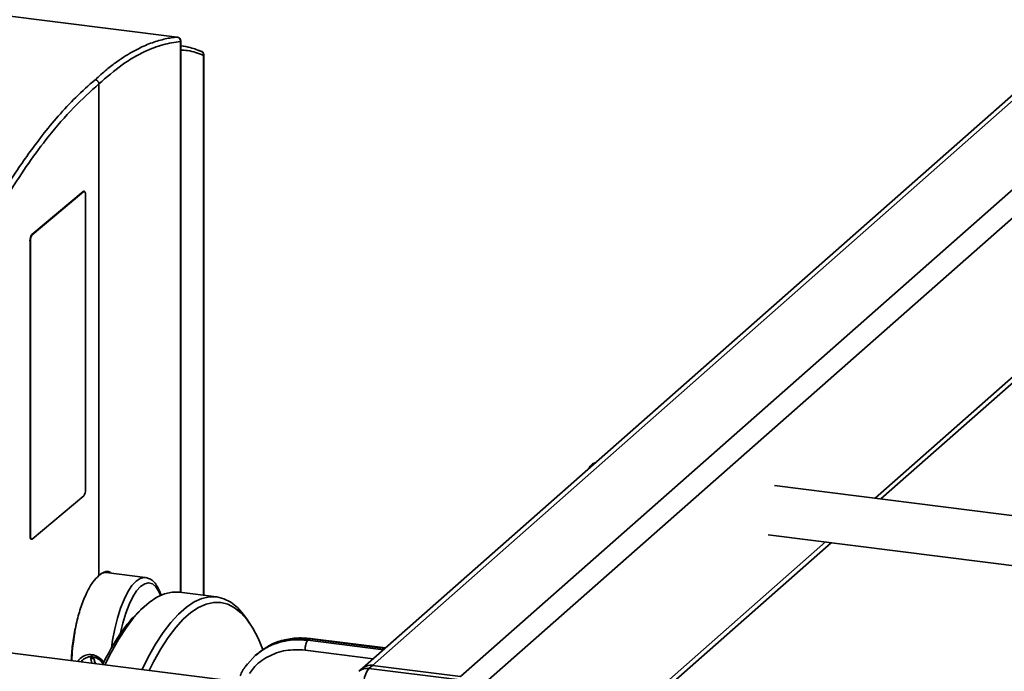
# Paper-space layout 'Blatt1' of a CAD drawing. Units: millimetres. Extents: x 0 to 6300, y 0 to 4455.
# Drawn here: x 4519 to 4717, y 2747 to 2878 of the extents above; entities that cross this region are included whole.
import ezdxf

# ---------------------------------------------------------------- set-up
doc = ezdxf.new("R2010")
doc.units = ezdxf.units.MM

psp = doc.layouts.new('Blatt1')

# ---------------------------------------------------------------- linework, layer by layer
at = {"color": 7, "linetype": 'Continuous', "lineweight": 35, "ltscale": 15}
for p, q in [((4764.57, 2902.92), (4588.25, 2747.42)), ((4590.24, 2748), (4765.73, 2902.78)), ((4608.01, 2745.76), (4779.75, 2897.23)), ((4610.81, 2742.58), (4781.45, 2893.07)), ((4550.94, 2874.51), (4500.04, 2880.92)), ((4550.92, 2874.51), (4500.04, 2880.92)), ((4550.92, 2874.51), (4550.94, 2874.51)), ((4551.59, 2873.62), (4551.59, 2762.7)), ((4551.64, 2762.69), (4551.64, 2873.71)), ((4555.25, 2871.81), (4555.61, 2871.7)), ((4555.8, 2871.64), (4555.61, 2871.7)), ((4556.24, 2870.82), (4556.24, 2762.11)), ((4556.29, 2762.11), (4556.29, 2870.91)), ((4535.16, 2766.09), (4535.16, 2865.09)), ((4691.47, 2781.65), (4781.63, 2861.17)), ((4692.63, 2781.51), (4781.63, 2860)), ((4521.67, 2834.74), (4532.02, 2843.41)), ((4521.76, 2834.72), (4532.11, 2843.4)), ((4532.02, 2843.41), (4532.11, 2843.4)), ((4532.24, 2843.44), (4532.15, 2843.46)), ((4532.48, 2842.76), (4532.48, 2783.37)), ((4521.3, 2774.09), (4521.3, 2833.48)), ((4521.3, 2833.48), (4521.39, 2833.47)), ((4521.39, 2774.08), (4521.39, 2833.47)), ((4521.67, 2834.74), (4521.76, 2834.72)), ((4635.11, 2788.75), (4635.09, 2788.76)), ((4764.95, 2772.4), (4671.19, 2784.21)), ((4532.11, 2782.11), (4521.76, 2773.44)), ((4521.3, 2774.09), (4521.39, 2774.08)), ((4669.94, 2774.29), (4763.7, 2762.48)), ((4521.53, 2773.41), (4521.63, 2773.39)), ((4609.99, 2708.63), (4682.63, 2772.69)), ((4610.81, 2710.53), (4681.47, 2772.84)), ((4544.52, 2765.7), (4536.6, 2766.7)), ((4558.88, 2761.78), (4551.39, 2762.72)), ((4544.52, 2760.01), (4543.58, 2759.18)), ((4565.56, 2756.42), (4564.86, 2757.45)), ((4577.57, 2753.33), (4577.25, 2753.05)), ((4592.46, 2751.14), (4577.25, 2753.05)), ((4592.77, 2751.41), (4577.57, 2753.33)), ((4592.88, 2751.5), (4577.72, 2753.41)), ((4586.53, 2741.78), (4515.72, 2750.7)), ((4567.04, 2750.29), (4566.64, 2749.95)), ((4590.43, 2749.34), (4576.69, 2751.07)), ((4531.6, 2748.7), (4531.87, 2749.06)), ((4533.73, 2750.02), (4533.57, 2749.29)), ((4533.57, 2749.29), (4533.76, 2748.43)), ((4564.99, 2748.12), (4565.1, 2748.29)), ((4566.67, 2749.97), (4565.09, 2748.23)), ((4588.25, 2747.42), (4587.54, 2746.8)), ((4590.24, 2748), (4589.53, 2747.38)), ((4589.53, 2747.38), (4607.3, 2745.14)), ((4608.01, 2745.76), (4590.24, 2748))]:
    psp.add_line(p, q, dxfattribs=at)
at = {"color": 7, "linetype": 'Continuous', "lineweight": 35, "ltscale": 15, "flags": 128}
for points in [[(4551.64, 2873.71), (4551.63, 2873.67), (4551.59, 2873.62)], [(4556.29, 2870.91), (4556.28, 2870.87), (4556.24, 2870.82)], [(4532.02, 2843.41), (4532.09, 2843.45), (4532.15, 2843.46)], [(4532.11, 2843.4), (4532.19, 2843.44), (4532.25, 2843.44), (4532.32, 2843.41), (4532.37, 2843.34), (4532.42, 2843.23), (4532.46, 2843.1), (4532.48, 2842.94), (4532.48, 2842.76)], [(4633.81, 2787.61), (4634.1, 2788.1), (4634.58, 2788.61), (4635.06, 2788.76), (4635.09, 2788.76)], [(4521.53, 2773.41), (4521.52, 2773.41), (4521.46, 2773.44), (4521.4, 2773.51), (4521.36, 2773.62), (4521.32, 2773.75), (4521.3, 2773.91), (4521.3, 2774.09)], [(4521.76, 2773.44), (4521.69, 2773.4), (4521.62, 2773.4), (4521.55, 2773.43), (4521.5, 2773.5), (4521.45, 2773.6), (4521.42, 2773.74), (4521.4, 2773.9), (4521.39, 2774.08)], [(4537.7, 2751.51), (4537.92, 2753.07), (4538.36, 2755.35), (4538.9, 2757.51), (4539.53, 2759.51), (4540.24, 2761.29), (4541.01, 2762.82), (4541.82, 2764.05), (4542.65, 2764.96), (4543.48, 2765.52), (4544.29, 2765.71), (4544.57, 2765.69)], [(4539.45, 2754.34), (4539.96, 2756.49), (4540.56, 2758.48), (4541.24, 2760.26), (4541.98, 2761.78), (4542.77, 2763.01), (4543.58, 2763.9), (4544.39, 2764.44), (4545.18, 2764.6), (4545.93, 2764.39), (4546.61, 2763.81), (4547.21, 2762.88), (4547.56, 2762.06)], [(4536.39, 2748.1), (4537.62, 2750.56), (4539.11, 2753.19), (4540.63, 2755.53), (4542.17, 2757.56), (4543.74, 2759.28), (4545.3, 2760.66), (4546.86, 2761.7), (4548.41, 2762.39), (4549.93, 2762.73), (4551.39, 2762.72)], [(4543.87, 2747.15), (4545.11, 2749.62), (4546.59, 2752.25), (4548.11, 2754.59), (4549.66, 2756.62), (4551.22, 2758.33), (4552.78, 2759.72), (4554.35, 2760.76), (4555.89, 2761.45), (4557.41, 2761.79), (4558.9, 2761.78), (4560.34, 2761.41), (4561.72, 2760.69), (4563.05, 2759.63), (4564.3, 2758.23), (4564.86, 2757.45)], [(4568.18, 2751.2), (4567.23, 2753.46), (4566.16, 2755.48), (4565.01, 2757.18), (4563.78, 2758.56), (4562.48, 2759.6), (4561.12, 2760.31), (4559.71, 2760.67), (4558.25, 2760.68), (4556.76, 2760.35), (4555.24, 2759.66), (4553.71, 2758.64), (4552.17, 2757.29), (4550.64, 2755.61), (4549.12, 2753.61), (4547.63, 2751.31), (4546.17, 2748.73), (4545.28, 2746.98)]]:
    psp.add_lwpolyline(points, dxfattribs=at)
at = {"color": 7, "linetype": 'Continuous', "lineweight": 35, "ltscale": 225}
for centre, radius, start, end in [((4550.84, 2873.71), 0.8, 0, 82.8192), ((4555.49, 2870.91), 0.8, 360, 67.2256), ((4523.19, 2833.61), 1.9, 143.4493, 183.6505), ((4523.28, 2833.59), 1.9, 143.4493, 183.6505), ((4530.59, 2783.25), 1.9, 323.4493, 3.6505), ((4560.94, 2740.21), 25.71, 132.4582, 146.6797), ((4582.36, 2725.75), 51.56, 146.323, 154.2414), ((4589.17, 2744.9), 2.5, 81.8416, 130.6612), ((4589.88, 2745.53), 2.5, 81.8416, 130.6612), ((4594.36, 2743.99), 5.91, 144.9309, 183.5931)]:
    psp.add_arc(centre, radius, start, end, dxfattribs=at)
at = {"color": 7, "linetype": 'Continuous', "lineweight": 35, "ltscale": 15}
for points, knots in [([(4550.92, 2874.51), (4550.53, 2874.47), (4549.74, 2874.38), (4548.52, 2874.15), (4547.24, 2873.82), (4545.92, 2873.39), (4544.54, 2872.85), (4543.24, 2872.25), (4541.91, 2871.55), (4540.46, 2870.69), (4538.69, 2869.49), (4536.65, 2867.94), (4535.19, 2866.63), (4534.42, 2865.93)], [0, 0, 0, 0, 0.072653, 0.148105, 0.226356, 0.307407, 0.391257, 0.477906, 0.542439, 0.632676, 0.739016, 0.861457, 1, 1, 1, 1]), ([(4535.16, 2865.09), (4536.72, 2866.43), (4539.83, 2869.12), (4544.13, 2871.58), (4548.06, 2873.11), (4550.41, 2873.45), (4551.59, 2873.62)], [0, 0, 0, 0, 0.279987, 0.559974, 0.779987, 1, 1, 1, 1]), ([(4551.59, 2873.62), (4551.59, 2873.74), (4551.58, 2873.98), (4551.41, 2874.27), (4551.17, 2874.45), (4551, 2874.49), (4550.92, 2874.51)], [0, 0, 0, 0, 0.270115, 0.562147, 0.789496, 1, 1, 1, 1]), ([(4551.64, 2871.9), (4552.11, 2871.88), (4553.68, 2871.81), (4555.19, 2871.23), (4556.24, 2870.82)], [0, 0, 0, 0, 0.2984641, 1, 1, 1, 1]), ([(4555.95, 2871.56), (4555.18, 2871.87), (4553.84, 2872.39), (4552.33, 2872.66), (4551.69, 2872.77)], [0, 0, 0, 0, 0.575485, 1, 1, 1, 1]), ([(4556.24, 2870.82), (4556.25, 2870.94), (4556.25, 2871.17), (4556.09, 2871.45), (4555.92, 2871.61), (4555.81, 2871.64), (4555.8, 2871.64)], [0, 0, 0, 0, 0.323211, 0.67245, 0.944258, 1, 1, 1, 1]), ([(4516.32, 2844), (4517.03, 2845.11), (4518.56, 2847.52), (4521.04, 2851.11), (4523.88, 2854.9), (4527.07, 2858.76), (4530.62, 2862.59), (4533.11, 2864.79), (4534.42, 2865.93)], [0, 0, 0, 0, 0.120641, 0.259694, 0.417157, 0.59303, 0.787312, 1, 1, 1, 1]), ([(4535.16, 2865.09), (4535.16, 2865.17), (4535.14, 2865.34), (4535.02, 2865.56), (4534.88, 2865.72), (4534.74, 2865.83), (4534.58, 2865.9), (4534.47, 2865.92), (4534.42, 2865.93)], [0, 0, 0, 0, 0.200131, 0.443638, 0.579029, 0.719391, 0.861003, 1, 1, 1, 1]), ([(4535.16, 2865.09), (4533.46, 2863.56), (4530.05, 2860.5), (4525.33, 2854.99), (4521.02, 2849.26), (4518.44, 2845.25), (4517.15, 2843.25)], [0, 0, 0, 0, 0.2799608, 0.560044, 0.7799578, 1, 1, 1, 1]), ([(4529.62, 2748.95), (4529.63, 2749.32), (4529.67, 2750.77), (4530.02, 2753.44), (4530.66, 2756.79), (4531.58, 2759.98), (4532.7, 2762.71), (4533.92, 2764.85), (4534.76, 2765.69), (4535.16, 2766.09)], [0, 0, 0, 0, 0.053227, 0.205217, 0.363479, 0.524155, 0.690437, 0.850225, 1, 1, 1, 1]), ([(4537.58, 2766.57), (4537.51, 2766.64), (4537.12, 2767), (4536.29, 2766.91), (4535.53, 2766.36), (4535.16, 2766.09)], [0, 0, 0, 0, 0.095435, 0.562347, 1, 1, 1, 1]), ([(4536.01, 2766.62), (4536.09, 2766.65), (4536.32, 2766.73), (4536.54, 2766.69), (4536.69, 2766.67)], [0, 0, 0, 0, 0.339433, 1, 1, 1, 1]), ([(4547.71, 2762.05), (4547.61, 2762.35), (4547.36, 2763.13), (4546.84, 2764.09), (4546.16, 2764.93), (4545.42, 2765.48), (4544.86, 2765.62), (4544.6, 2765.68)], [0, 0, 0, 0, 0.1540354, 0.402217, 0.6239373, 0.823326, 1, 1, 1, 1]), ([(4529.72, 2748.94), (4529.72, 2749.12), (4529.75, 2750.12), (4529.93, 2752.02), (4530.28, 2754.56), (4530.6, 2756.27), (4530.8, 2757.08), (4530.81, 2757.1)], [0, 0, 0, 0, 0.069713, 0.371805, 0.679423, 0.992571, 1, 1, 1, 1]), ([(4566.64, 2749.95), (4567.32, 2750.48), (4568.72, 2751.56), (4571.26, 2752.63), (4574.14, 2753.25), (4576.2, 2753.12), (4577.25, 2753.05)], [0, 0, 0, 0, 0.231062, 0.474752, 0.731066, 1, 1, 1, 1]), ([(4577.57, 2753.33), (4576.51, 2753.4), (4574.45, 2753.53), (4571.59, 2752.92), (4569.07, 2751.88), (4567.7, 2750.81), (4567.04, 2750.29)], [0, 0, 0, 0, 0.268905, 0.525204, 0.768901, 1, 1, 1, 1]), ([(4577.77, 2753.41), (4576.78, 2753.48), (4574.79, 2753.62), (4571.95, 2753.03), (4570.05, 2752.41), (4569.24, 2751.83), (4569.19, 2751.8)], [0, 0, 0, 0, 0.3256857, 0.6523554, 0.9797644, 1, 1, 1, 1]), ([(4577.77, 2753.4), (4577.74, 2753.41), (4577.67, 2753.41), (4577.6, 2753.36), (4577.57, 2753.33)], [0, 0, 0, 0, 0.468793, 1, 1, 1, 1]), ([(4530.95, 2748.78), (4531.08, 2749), (4531.45, 2749.58), (4532.3, 2750.01), (4533.13, 2750.18), (4533.76, 2750.17), (4534.38, 2750.02), (4535.16, 2749.64), (4535.83, 2749.12), (4536.1, 2748.59), (4536.16, 2748.47)], [0, 0, 0, 0, 0.122059, 0.330112, 0.430835, 0.531001, 0.631087, 0.731898, 0.939954, 1, 1, 1, 1]), ([(4576.69, 2751.07), (4575.37, 2751.13), (4572.73, 2751.23), (4569.14, 2749.87), (4566.69, 2748.14), (4565.76, 2746.72), (4565.51, 2746.34)], [0, 0, 0, 0, 0.2982804, 0.5965575, 0.8948682, 1, 1, 1, 1]), ([(4531.87, 2749.06), (4532.17, 2749.28), (4532.79, 2749.7), (4533.94, 2749.79), (4535, 2749.4), (4535.74, 2748.8), (4535.97, 2748.32), (4536.03, 2748.2)], [0, 0, 0, 0, 0.229544, 0.459455, 0.689365, 0.918909, 1, 1, 1, 1]), ([(4533.57, 2749.29), (4533.61, 2749.31), (4533.68, 2749.36), (4533.87, 2749.39), (4534.06, 2749.4), (4534.16, 2749.39), (4534.21, 2749.39)], [0, 0, 0, 0, 0.2840456, 0.579121, 0.8004763, 1, 1, 1, 1]), ([(4534.21, 2749.39), (4534.22, 2749.25), (4534.24, 2748.98), (4534.37, 2748.62), (4534.5, 2748.41), (4534.56, 2748.33)], [0, 0, 0, 0, 0.363255, 0.730135, 1, 1, 1, 1]), ([(4565.09, 2748.23), (4564.97, 2748.11), (4564.33, 2747.43), (4563.93, 2746.57), (4563.6, 2745.87)], [0, 0, 0, 0, 0.18427, 1, 1, 1, 1])]:
    psp.add_open_spline(points, degree=3, knots=knots, dxfattribs=at)
for points in [[(4576.86, 2752.27), (4576.83, 2752.18), (4576.78, 2751.99), (4576.73, 2751.68), (4576.7, 2751.37), (4576.69, 2751.17), (4576.69, 2751.07)], [(4577.25, 2753.05), (4577.22, 2753.02), (4577.14, 2752.94), (4577.04, 2752.76), (4576.94, 2752.54), (4576.88, 2752.36), (4576.86, 2752.27)]]:
    psp.add_open_spline(points, degree=3, dxfattribs=at)

doc.saveas('drawing.dxf')
